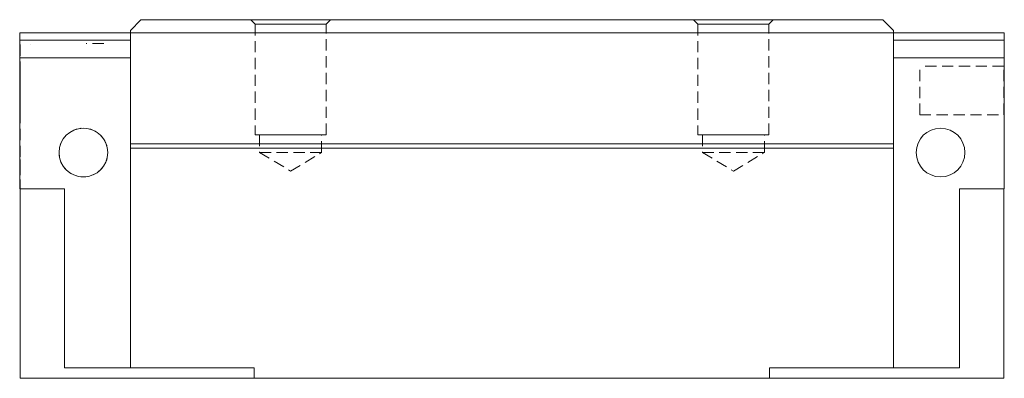
# Model space of a CAD drawing. Units: millimetres. Extents: x 70 to 363, y 51 to 248.
# Drawn here: x 248 to 359, y 208 to 248 of the extents above; entities that cross this region are included whole.
import ezdxf

# ---------------------------------------------------------------- set-up
doc = ezdxf.new("R2010")
doc.units = ezdxf.units.MM
doc.linetypes.add('HIDDEN', pattern=[1.905, 1.27, -0.635])

msp = doc.modelspace()

# ---------------------------------------------------------------- linework, layer by layer
at = {"color": 7, "linetype": 'Continuous', "lineweight": 15}
for p, q in [((261.35, 248.18), (260.15, 246.98)), ((261.35, 248.18), (345.15, 248.18)), ((346.35, 246.98), (345.15, 248.18)), ((260.15, 246.68), (260.15, 246.98)), ((346.35, 246.98), (346.35, 246.68)), ((247.65, 246.68), (260.15, 246.68)), ((247.65, 246.68), (247.65, 245.88)), ((247.65, 245.88), (247.65, 243.88)), ((247.65, 245.88), (260.15, 245.88)), ((346.35, 246.68), (260.15, 246.68)), ((260.15, 246.68), (260.15, 234.18)), ((346.35, 246.68), (346.35, 234.18)), ((358.85, 246.68), (346.35, 246.68)), ((358.85, 245.88), (346.35, 245.88)), ((358.85, 246.68), (358.85, 245.88)), ((358.85, 245.88), (358.85, 243.88)), ((247.65, 243.88), (260.15, 243.88)), ((247.65, 243.88), (247.65, 229.08)), ((358.85, 243.88), (346.35, 243.88)), ((358.85, 243.88), (358.85, 229.08)), ((346.35, 234.18), (260.15, 234.18)), ((260.15, 234.18), (260.15, 233.68)), ((346.35, 233.68), (260.15, 233.68)), ((260.15, 233.68), (260.15, 208.88)), ((346.35, 234.18), (346.35, 233.68)), ((346.35, 233.68), (346.35, 208.88)), ((252.7, 229.08), (247.65, 229.08)), ((247.7, 207.68), (247.7, 229.08)), ((252.7, 229.08), (252.7, 208.88)), ((353.8, 229.08), (358.85, 229.08)), ((353.8, 208.88), (353.8, 229.08)), ((358.8, 229.08), (358.8, 207.68)), ((252.7, 208.88), (260.15, 208.88)), ((274.15, 208.88), (260.15, 208.88)), ((274.15, 207.68), (274.15, 208.88)), ((332.35, 208.88), (346.35, 208.88)), ((332.35, 207.68), (332.35, 208.88)), ((346.35, 208.88), (353.8, 208.88)), ((247.7, 207.68), (274.15, 207.68)), ((332.35, 207.68), (274.15, 207.68)), ((358.8, 207.68), (332.35, 207.68))]:
    msp.add_line(p, q, dxfattribs=at)
at = {"color": 7, "linetype": 'HIDDEN', "lineweight": 0}
for p, q in [((273.75, 248.18), (274.25, 247.68)), ((273.75, 248.18), (274.25, 247.68)), ((282.75, 248.18), (273.76, 248.18)), ((282.75, 248.18), (273.76, 248.18)), ((282.25, 247.68), (282.75, 248.18)), ((282.25, 247.68), (282.75, 248.18)), ((323.75, 248.18), (324.25, 247.68)), ((323.75, 248.18), (324.25, 247.68)), ((332.75, 248.18), (323.76, 248.18)), ((332.75, 248.18), (323.76, 248.18)), ((332.25, 247.68), (332.75, 248.18)), ((332.25, 247.68), (332.75, 248.18)), ((274.25, 247.68), (282.25, 247.68)), ((282.25, 247.68), (274.25, 247.68)), ((274.25, 247.68), (274.25, 235.18)), ((274.25, 247.68), (274.25, 235.18)), ((282.25, 235.18), (282.25, 247.68)), ((282.25, 235.18), (282.25, 247.68)), ((324.25, 247.68), (332.25, 247.68)), ((332.25, 247.68), (324.25, 247.68)), ((324.25, 247.68), (324.25, 235.18)), ((324.25, 247.68), (324.25, 235.18)), ((332.25, 235.18), (332.25, 247.68)), ((332.25, 235.18), (332.25, 247.68)), ((248.85, 246.68), (247.65, 246.68)), ((247.65, 245.38), (247.65, 246.68)), ((247.65, 245.88), (247.65, 246.68)), ((247.65, 246.68), (260.15, 246.68)), ((247.65, 245.88), (260.15, 245.88)), ((247.65, 243.88), (247.65, 245.88)), ((250.05, 246.68), (258.24, 246.68)), ((260.15, 246.68), (260.15, 245.88)), ((260.15, 245.88), (260.15, 243.88)), ((247.65, 245.38), (247.65, 229.08)), ((247.7, 245.38), (247.65, 245.38)), ((247.7, 245.38), (247.7, 229.08)), ((257.15, 245.48), (255.15, 245.48)), ((247.65, 243.88), (260.15, 243.88)), ((247.65, 229.08), (247.65, 243.88)), ((260.15, 243.88), (260.15, 208.88)), ((247.7, 237.44), (247.7, 242.93)), ((349.3, 237.43), (349.3, 242.93)), ((358.8, 242.93), (349.3, 242.93)), ((358.8, 237.44), (358.8, 242.93)), ((349.3, 237.43), (358.8, 237.43)), ((274.25, 235.18), (282.25, 235.18)), ((282.25, 235.18), (274.25, 235.18)), ((281.75, 235.18), (274.75, 235.18)), ((281.75, 235.18), (274.75, 235.18)), ((274.75, 235.18), (274.75, 233.18)), ((274.75, 235.18), (274.75, 233.18)), ((281.75, 233.18), (281.75, 235.18)), ((281.75, 233.18), (281.75, 235.18)), ((324.25, 235.18), (332.25, 235.18)), ((332.25, 235.18), (324.25, 235.18)), ((331.75, 235.18), (324.75, 235.18)), ((331.75, 235.18), (324.75, 235.18)), ((324.75, 235.18), (324.75, 233.18)), ((324.75, 235.18), (324.75, 233.18)), ((331.75, 233.18), (331.75, 235.18)), ((331.75, 233.18), (331.75, 235.18)), ((274.75, 233.18), (281.75, 233.18)), ((281.75, 233.18), (274.75, 233.18)), ((274.75, 233.18), (278.25, 231.08)), ((274.75, 233.18), (278.25, 231.08)), ((278.25, 231.08), (281.75, 233.18)), ((278.25, 231.08), (281.75, 233.18)), ((324.75, 233.18), (331.75, 233.18)), ((331.75, 233.18), (324.75, 233.18)), ((324.75, 233.18), (328.25, 231.08)), ((324.75, 233.18), (328.25, 231.08)), ((328.25, 231.08), (331.75, 233.18)), ((328.25, 231.08), (331.75, 233.18)), ((247.7, 232.38), (247.7, 231.88)), ((247.7, 231.88), (247.7, 232.38)), ((247.7, 231.88), (247.7, 228.67)), ((247.7, 229.08), (247.65, 229.08)), ((252.7, 229.08), (247.65, 229.08)), ((247.7, 229.08), (247.7, 207.68)), ((252.7, 229.08), (252.7, 208.88)), ((247.7, 228.67), (247.7, 228.27)), ((247.7, 228.27), (247.7, 228.67)), ((247.7, 228.27), (247.7, 225.17)), ((247.7, 225.17), (247.7, 228.27)), ((247.7, 225.17), (247.7, 224.89)), ((247.7, 224.89), (247.7, 225.17)), ((247.7, 224.89), (247.7, 224.39)), ((247.7, 224.39), (247.7, 224.18)), ((247.7, 224.18), (247.7, 224.39)), ((247.7, 224.18), (247.7, 215.18)), ((247.7, 221.22), (247.7, 220.39)), ((247.7, 219.23), (247.7, 221.22)), ((247.7, 220.39), (247.7, 219.85)), ((247.7, 220.16), (247.7, 220.31)), ((247.7, 220.25), (247.7, 219.89)), ((247.7, 216.72), (247.7, 220.25)), ((247.7, 219.24), (247.7, 219.99)), ((247.7, 219.43), (247.7, 219.29)), ((247.7, 219.13), (247.7, 219.23)), ((247.7, 218.67), (247.7, 218.78)), ((247.7, 218.65), (247.7, 218.74)), ((247.7, 218.69), (247.7, 218.6)), ((247.7, 217.92), (247.7, 216.72)), ((247.7, 215.18), (247.7, 214.97)), ((247.7, 214.97), (247.7, 215.18)), ((247.7, 214.97), (247.7, 214.48)), ((247.7, 214.48), (247.7, 214.19)), ((247.7, 214.19), (247.7, 214.48)), ((247.7, 214.19), (247.7, 211.09)), ((247.7, 211.09), (247.7, 214.19)), ((247.7, 211.09), (247.7, 210.7)), ((247.7, 210.7), (247.7, 211.09)), ((247.7, 210.7), (247.7, 209.11)), ((247.7, 209.11), (247.7, 208.85)), ((247.7, 208.85), (247.7, 209.11)), ((247.7, 208.85), (247.7, 208.5)), ((247.7, 208.5), (247.7, 207.89)), ((247.7, 207.89), (247.7, 208.5)), ((252.7, 208.88), (260.15, 208.88)), ((247.7, 207.89), (247.7, 207.68))]:
    msp.add_line(p, q, dxfattribs=at)
at = {"color": 7, "linetype": 'HIDDEN', "lineweight": 0, "flags": 128}
for points in [[(247.65, 246.68), (247.65, 246.68)], [(247.65, 245.88), (247.65, 245.88)], [(248.85, 246.68), (248.85, 246.68)], [(260.15, 246.68), (260.15, 246.68)], [(260.15, 245.88), (260.15, 245.88)], [(247.65, 245.38), (247.65, 245.38)], [(247.7, 245.38), (247.7, 245.38)], [(248.85, 245.38), (248.85, 245.38)], [(247.7, 232.38), (247.7, 232.38)], [(247.65, 229.08), (247.65, 229.08)], [(247.7, 229.08), (247.7, 229.08)], [(247.7, 221.22), (247.7, 221.22)], [(247.7, 220.39), (247.7, 220.39)], [(247.7, 220.25), (247.7, 220.25)], [(247.7, 216.72), (247.7, 216.72)], [(247.7, 207.68), (247.7, 207.68)]]:
    msp.add_lwpolyline(points, dxfattribs=at)
at = {"color": 7, "linetype": 'Continuous', "lineweight": 15}
for centre in [(254.85, 233.18), (351.65, 233.18)]:
    msp.add_circle(centre, 2.75, dxfattribs=at)
at = {"color": 7, "linetype": 'HIDDEN', "lineweight": 0}
msp.add_circle((254.85, 233.18), 2.75, dxfattribs=at)
for points, knots in [([(247.7, 221.26), (247.7, 221.26), (247.7, 221.26), (247.7, 221.25), (247.7, 221.23), (247.7, 221.2), (247.7, 221.17), (247.7, 221.13), (247.7, 221.08), (247.7, 221.02), (247.7, 220.95), (247.7, 220.89), (247.7, 220.81), (247.7, 220.74), (247.7, 220.66), (247.7, 220.57), (247.7, 220.49), (247.7, 220.43), (247.7, 220.39)], [0, 0, 0, 0, 0.094836, 0.18306, 0.264885, 0.340609, 0.411216, 0.47625, 0.537247, 0.594661, 0.649279, 0.701231, 0.751423, 0.800621, 0.849627, 0.898399, 0.948279, 1, 1, 1, 1]), ([(247.7, 220.31), (247.7, 220.34), (247.7, 220.42), (247.7, 220.52), (247.7, 220.62), (247.7, 220.72), (247.7, 220.8), (247.7, 220.88), (247.7, 220.95), (247.7, 221.02), (247.7, 221.08), (247.7, 221.13), (247.7, 221.17), (247.7, 221.2), (247.7, 221.23), (247.7, 221.25), (247.7, 221.26), (247.7, 221.26), (247.7, 221.26)], [0, 0, 0, 0, 0.06353, 0.124582, 0.183401, 0.24125, 0.297686, 0.353169, 0.408455, 0.464288, 0.521251, 0.580059, 0.640952, 0.705185, 0.772944, 0.844514, 0.919846, 1, 1, 1, 1]), ([(247.7, 220.3), (247.7, 220.32), (247.7, 220.36), (247.7, 220.41), (247.7, 220.46), (247.7, 220.5), (247.7, 220.54), (247.7, 220.56), (247.7, 220.57), (247.7, 220.57), (247.7, 220.57)], [0, 0, 0, 0, 0.11808, 0.228688, 0.338277, 0.452445, 0.573435, 0.702556, 0.843916, 1, 1, 1, 1]), ([(247.7, 220.57), (247.7, 220.57), (247.7, 220.57), (247.7, 220.55), (247.7, 220.53), (247.7, 220.48), (247.7, 220.43), (247.7, 220.35), (247.7, 220.26), (247.7, 220.2), (247.7, 220.16)], [0, 0, 0, 0, 0.123508, 0.238813, 0.347188, 0.454549, 0.565735, 0.691228, 0.834679, 1, 1, 1, 1]), ([(247.7, 220.39), (247.7, 220.36), (247.7, 220.29), (247.7, 220.19), (247.7, 220.09), (247.7, 220), (247.7, 219.91), (247.7, 219.83), (247.7, 219.75), (247.7, 219.71), (247.7, 219.69)], [0, 0, 0, 0, 0.118488, 0.233982, 0.348027, 0.465338, 0.586775, 0.715266, 0.85222, 1, 1, 1, 1]), ([(247.7, 219.98), (247.7, 219.98), (247.7, 219.98), (247.7, 220), (247.7, 220.03), (247.7, 220.07), (247.7, 220.12), (247.7, 220.18), (247.7, 220.24), (247.7, 220.28), (247.7, 220.3)], [0, 0, 0, 0, 0.152809, 0.29445, 0.429429, 0.561017, 0.684724, 0.794499, 0.897522, 1, 1, 1, 1]), ([(247.7, 220.3), (247.7, 220.3), (247.7, 220.3), (247.7, 220.29), (247.7, 220.27), (247.7, 220.25), (247.7, 220.21), (247.7, 220.18), (247.7, 220.13), (247.7, 220.08), (247.7, 220.02), (247.7, 219.95), (247.7, 219.88), (247.7, 219.8), (247.7, 219.72), (247.7, 219.63), (247.7, 219.53), (247.7, 219.46), (247.7, 219.43)], [0, 0, 0, 0, 0.084389, 0.163821, 0.238589, 0.308409, 0.374588, 0.436563, 0.495651, 0.5517, 0.606106, 0.660289, 0.714395, 0.768822, 0.82437, 0.881163, 0.939404, 1, 1, 1, 1]), ([(247.7, 220.18), (247.7, 220.19), (247.7, 220.21), (247.7, 220.23), (247.7, 220.25), (247.7, 220.27), (247.7, 220.28), (247.7, 220.29), (247.7, 220.3), (247.7, 220.3), (247.7, 220.3)], [0, 0, 0, 0, 0.105038, 0.216074, 0.331122, 0.452625, 0.579945, 0.713326, 0.853882, 1, 1, 1, 1]), ([(247.7, 220.3), (247.7, 220.3), (247.7, 220.3), (247.7, 220.28), (247.7, 220.25), (247.7, 220.2), (247.7, 220.15), (247.7, 220.08), (247.7, 220), (247.7, 219.91), (247.7, 219.81), (247.7, 219.7), (247.7, 219.59), (247.7, 219.47), (247.7, 219.35), (247.7, 219.22), (247.7, 219.08), (247.7, 218.99), (247.7, 218.94)], [0, 0, 0, 0, 0.064146, 0.125586, 0.184452, 0.241745, 0.298643, 0.355637, 0.41396, 0.474448, 0.536124, 0.598387, 0.660893, 0.724695, 0.790325, 0.857871, 0.927438, 1, 1, 1, 1]), ([(247.7, 220.19), (247.7, 220.21), (247.7, 220.24), (247.7, 220.28), (247.7, 220.3), (247.7, 220.3), (247.7, 220.3)], [0, 0, 0, 0, 0.243623, 0.488893, 0.740848, 1, 1, 1, 1]), ([(247.7, 220.3), (247.7, 220.3), (247.7, 220.3), (247.7, 220.29), (247.7, 220.27), (247.7, 220.25), (247.7, 220.21), (247.7, 220.18), (247.7, 220.13), (247.7, 220.08), (247.7, 220.02), (247.7, 219.95), (247.7, 219.88), (247.7, 219.8), (247.7, 219.72), (247.7, 219.63), (247.7, 219.53), (247.7, 219.46), (247.7, 219.43)], [0, 0, 0, 0, 0.084389, 0.163821, 0.238589, 0.308409, 0.374588, 0.436563, 0.495651, 0.5517, 0.606106, 0.660289, 0.714395, 0.768822, 0.82437, 0.881163, 0.939404, 1, 1, 1, 1]), ([(247.7, 220.18), (247.7, 220.19), (247.7, 220.21), (247.7, 220.23), (247.7, 220.25), (247.7, 220.27), (247.7, 220.28), (247.7, 220.29), (247.7, 220.3), (247.7, 220.3), (247.7, 220.3)], [0, 0, 0, 0, 0.1050381, 0.2160737, 0.3311215, 0.4526253, 0.5799448, 0.7133258, 0.8538816, 1, 1, 1, 1]), ([(247.7, 219.89), (247.7, 219.92), (247.7, 219.99), (247.7, 220.07), (247.7, 220.14), (247.7, 220.18), (247.7, 220.19)], [0, 0, 0, 0, 0.298456, 0.562954, 0.796568, 1, 1, 1, 1]), ([(247.7, 219.61), (247.7, 219.64), (247.7, 219.71), (247.7, 219.79), (247.7, 219.88), (247.7, 219.96), (247.7, 220.03), (247.7, 220.09), (247.7, 220.14), (247.7, 220.17), (247.7, 220.18)], [0, 0, 0, 0, 0.124907, 0.25084, 0.379047, 0.509876, 0.640083, 0.765254, 0.884191, 1, 1, 1, 1]), ([(247.7, 219.61), (247.7, 219.64), (247.7, 219.71), (247.7, 219.79), (247.7, 219.88), (247.7, 219.96), (247.7, 220.03), (247.7, 220.09), (247.7, 220.14), (247.7, 220.17), (247.7, 220.18)], [0, 0, 0, 0, 0.124907, 0.25084, 0.379047, 0.509876, 0.640083, 0.765254, 0.884191, 1, 1, 1, 1]), ([(247.7, 220.02), (247.7, 220.02), (247.7, 220.02), (247.7, 220.01), (247.7, 219.98), (247.7, 219.95), (247.7, 219.9), (247.7, 219.85), (247.7, 219.78), (247.7, 219.71), (247.7, 219.63), (247.7, 219.54), (247.7, 219.45), (247.7, 219.35), (247.7, 219.25), (247.7, 219.15), (247.7, 219.03), (247.7, 218.96), (247.7, 218.92)], [0, 0, 0, 0, 0.070798, 0.138449, 0.203951, 0.267208, 0.329171, 0.390552, 0.451843, 0.514044, 0.575548, 0.63555, 0.694791, 0.753652, 0.81315, 0.873256, 0.93552, 1, 1, 1, 1]), ([(247.7, 219.85), (247.7, 219.88), (247.7, 219.93), (247.7, 219.98), (247.7, 220.02), (247.7, 220.02), (247.7, 220.02)], [0, 0, 0, 0, 0.269175, 0.52177, 0.764772, 1, 1, 1, 1]), ([(247.7, 219.99), (247.7, 219.98), (247.7, 219.98), (247.7, 219.98), (247.7, 219.98)], [0, 0, 0, 0, 0.572374, 1, 1, 1, 1]), ([(247.7, 219.69), (247.7, 219.68), (247.7, 219.66), (247.7, 219.63), (247.7, 219.6), (247.7, 219.58), (247.7, 219.57)], [0, 0, 0, 0, 0.296086, 0.561644, 0.794421, 1, 1, 1, 1]), ([(247.7, 219.29), (247.7, 219.31), (247.7, 219.36), (247.7, 219.43), (247.7, 219.49), (247.7, 219.53), (247.7, 219.57), (247.7, 219.59), (247.7, 219.61), (247.7, 219.61), (247.7, 219.61)], [0, 0, 0, 0, 0.13462, 0.259332, 0.376803, 0.490273, 0.60497, 0.725713, 0.856618, 1, 1, 1, 1]), ([(247.7, 219.61), (247.7, 219.61), (247.7, 219.61), (247.7, 219.6), (247.7, 219.59), (247.7, 219.57), (247.7, 219.55), (247.7, 219.52), (247.7, 219.48), (247.7, 219.44), (247.7, 219.4), (247.7, 219.35), (247.7, 219.29), (247.7, 219.23), (247.7, 219.17), (247.7, 219.1), (247.7, 219.02), (247.7, 218.97), (247.7, 218.94)], [0, 0, 0, 0, 0.057215, 0.112701, 0.166287, 0.218629, 0.270793, 0.323841, 0.377804, 0.434428, 0.492788, 0.553167, 0.616689, 0.683904, 0.755048, 0.831326, 0.913126, 1, 1, 1, 1]), ([(247.7, 218.96), (247.7, 218.99), (247.7, 219.05), (247.7, 219.14), (247.7, 219.23), (247.7, 219.32), (247.7, 219.4), (247.7, 219.47), (247.7, 219.54), (247.7, 219.59), (247.7, 219.61)], [0, 0, 0, 0, 0.142526, 0.280032, 0.410739, 0.53714, 0.658368, 0.77642, 0.889181, 1, 1, 1, 1]), ([(247.7, 218.98), (247.7, 219), (247.7, 219.05), (247.7, 219.13), (247.7, 219.2), (247.7, 219.26), (247.7, 219.32), (247.7, 219.37), (247.7, 219.42), (247.7, 219.47), (247.7, 219.52), (247.7, 219.58), (247.7, 219.61), (247.7, 219.61), (247.7, 219.61)], [0, 0, 0, 0, 0.093832, 0.1818628, 0.2636243, 0.3402157, 0.4103759, 0.4770449, 0.5395951, 0.5980098, 0.7072254, 0.8063517, 0.9021621, 1, 1, 1, 1]), ([(247.7, 219.61), (247.7, 219.61), (247.7, 219.61), (247.7, 219.6), (247.7, 219.59), (247.7, 219.57), (247.7, 219.55), (247.7, 219.52), (247.7, 219.49), (247.7, 219.46), (247.7, 219.41), (247.7, 219.37), (247.7, 219.31), (247.7, 219.25), (247.7, 219.19), (247.7, 219.11), (247.7, 219.04), (247.7, 218.98), (247.7, 218.95)], [0, 0, 0, 0, 0.051349, 0.100872, 0.149298, 0.198154, 0.247029, 0.297018, 0.349434, 0.404273, 0.461634, 0.522078, 0.587843, 0.657964, 0.734446, 0.816545, 0.904714, 1, 1, 1, 1]), ([(247.7, 219.29), (247.7, 219.31), (247.7, 219.36), (247.7, 219.43), (247.7, 219.49), (247.7, 219.53), (247.7, 219.57), (247.7, 219.59), (247.7, 219.61), (247.7, 219.61), (247.7, 219.61)], [0, 0, 0, 0, 0.13462, 0.259332, 0.376803, 0.490273, 0.60497, 0.725713, 0.856618, 1, 1, 1, 1]), ([(247.7, 219.61), (247.7, 219.61), (247.7, 219.61), (247.7, 219.6), (247.7, 219.59), (247.7, 219.57), (247.7, 219.55), (247.7, 219.52), (247.7, 219.48), (247.7, 219.44), (247.7, 219.4), (247.7, 219.35), (247.7, 219.29), (247.7, 219.23), (247.7, 219.17), (247.7, 219.1), (247.7, 219.02), (247.7, 218.97), (247.7, 218.94)], [0, 0, 0, 0, 0.0572155, 0.1127008, 0.1662866, 0.2186289, 0.2707934, 0.3238405, 0.3778041, 0.4344282, 0.4927885, 0.5531673, 0.6166889, 0.6839036, 0.7550485, 0.8313265, 0.9131259, 1, 1, 1, 1]), ([(247.7, 218.96), (247.7, 218.99), (247.7, 219.05), (247.7, 219.14), (247.7, 219.23), (247.7, 219.32), (247.7, 219.4), (247.7, 219.47), (247.7, 219.54), (247.7, 219.59), (247.7, 219.61)], [0, 0, 0, 0, 0.142526, 0.280032, 0.410739, 0.53714, 0.658368, 0.77642, 0.889181, 1, 1, 1, 1]), ([(247.7, 219.57), (247.7, 219.55), (247.7, 219.51), (247.7, 219.44), (247.7, 219.36), (247.7, 219.27), (247.7, 219.18), (247.7, 219.07), (247.7, 218.96), (247.7, 218.88), (247.7, 218.84)], [0, 0, 0, 0, 0.118951, 0.236557, 0.353685, 0.47285, 0.595172, 0.722432, 0.857308, 1, 1, 1, 1]), ([(247.7, 218.83), (247.7, 218.86), (247.7, 218.9), (247.7, 218.95), (247.7, 219.01), (247.7, 219.06), (247.7, 219.1), (247.7, 219.14), (247.7, 219.18), (247.7, 219.23), (247.7, 219.27), (247.7, 219.31), (247.7, 219.33), (247.7, 219.33), (247.7, 219.34)], [0, 0, 0, 0, 0.077407, 0.149876, 0.218759, 0.282639, 0.343587, 0.402153, 0.458707, 0.515296, 0.62807, 0.743094, 0.866261, 1, 1, 1, 1]), ([(247.7, 219.34), (247.7, 219.33), (247.7, 219.33), (247.7, 219.32), (247.7, 219.3), (247.7, 219.29), (247.7, 219.28)], [0, 0, 0, 0, 0.251707, 0.498456, 0.747842, 1, 1, 1, 1]), ([(247.7, 218.81), (247.7, 218.85), (247.7, 218.92), (247.7, 219.01), (247.7, 219.1), (247.7, 219.17), (247.7, 219.22), (247.7, 219.26), (247.7, 219.28), (247.7, 219.29), (247.7, 219.29)], [0, 0, 0, 0, 0.1382271, 0.2633769, 0.3816524, 0.4970961, 0.6139789, 0.7335272, 0.8609218, 1, 1, 1, 1]), ([(247.7, 219.29), (247.7, 219.29), (247.7, 219.29), (247.7, 219.28), (247.7, 219.26), (247.7, 219.24), (247.7, 219.24)], [0, 0, 0, 0, 0.1952773, 0.4279349, 0.6956243, 1, 1, 1, 1]), ([(247.7, 219.28), (247.7, 219.27), (247.7, 219.25), (247.7, 219.22), (247.7, 219.18), (247.7, 219.14), (247.7, 219.13)], [0, 0, 0, 0, 0.214717, 0.448413, 0.712867, 1, 1, 1, 1]), ([(247.7, 218.33), (247.7, 218.33), (247.7, 218.33), (247.7, 218.36), (247.7, 218.41), (247.7, 218.46), (247.7, 218.51), (247.7, 218.56), (247.7, 218.62), (247.7, 218.68), (247.7, 218.74), (247.7, 218.81), (247.7, 218.89), (247.7, 218.95), (247.7, 218.98)], [0, 0, 0, 0, 0.094909, 0.18683, 0.281858, 0.385534, 0.442032, 0.503017, 0.570115, 0.642613, 0.721365, 0.80698, 0.899817, 1, 1, 1, 1]), ([(247.7, 217.64), (247.7, 217.64), (247.7, 217.64), (247.7, 217.65), (247.7, 217.68), (247.7, 217.71), (247.7, 217.75), (247.7, 217.81), (247.7, 217.87), (247.7, 217.95), (247.7, 218.04), (247.7, 218.14), (247.7, 218.24), (247.7, 218.33), (247.7, 218.41), (247.7, 218.48), (247.7, 218.55), (247.7, 218.62), (247.7, 218.7), (247.7, 218.78), (247.7, 218.87), (247.7, 218.93), (247.7, 218.96)], [0, 0, 0, 0, 0.083691, 0.160247, 0.230289, 0.293845, 0.353035, 0.41002, 0.465738, 0.521069, 0.575715, 0.629202, 0.682909, 0.736352, 0.7641, 0.792876, 0.823033, 0.854894, 0.888579, 0.923884, 0.960911, 1, 1, 1, 1]), ([(247.7, 217.64), (247.7, 217.64), (247.7, 217.64), (247.7, 217.65), (247.7, 217.68), (247.7, 217.71), (247.7, 217.75), (247.7, 217.81), (247.7, 217.87), (247.7, 217.95), (247.7, 218.04), (247.7, 218.14), (247.7, 218.24), (247.7, 218.33), (247.7, 218.41), (247.7, 218.48), (247.7, 218.55), (247.7, 218.62), (247.7, 218.7), (247.7, 218.78), (247.7, 218.87), (247.7, 218.93), (247.7, 218.96)], [0, 0, 0, 0, 0.083691, 0.160247, 0.230289, 0.293845, 0.353035, 0.41002, 0.465738, 0.521069, 0.575715, 0.629202, 0.682909, 0.736352, 0.7641, 0.792876, 0.823033, 0.854894, 0.888579, 0.923884, 0.960911, 1, 1, 1, 1]), ([(247.7, 218.95), (247.7, 218.93), (247.7, 218.88), (247.7, 218.81), (247.7, 218.74), (247.7, 218.68), (247.7, 218.62), (247.7, 218.57), (247.7, 218.52), (247.7, 218.48), (247.7, 218.44), (247.7, 218.41), (247.7, 218.38), (247.7, 218.36), (247.7, 218.35), (247.7, 218.33), (247.7, 218.33), (247.7, 218.33), (247.7, 218.33)], [0, 0, 0, 0, 0.089693, 0.173803, 0.25176, 0.32506, 0.394398, 0.459151, 0.519708, 0.578674, 0.634518, 0.688575, 0.740212, 0.791495, 0.842074, 0.893846, 0.945981, 1, 1, 1, 1]), ([(247.7, 218.94), (247.7, 218.91), (247.7, 218.87), (247.7, 218.8), (247.7, 218.73), (247.7, 218.67), (247.7, 218.62), (247.7, 218.57), (247.7, 218.52), (247.7, 218.48), (247.7, 218.44), (247.7, 218.41), (247.7, 218.39), (247.7, 218.36), (247.7, 218.35), (247.7, 218.33), (247.7, 218.33), (247.7, 218.33), (247.7, 218.33)], [0, 0, 0, 0, 0.0828781, 0.1603805, 0.2344849, 0.3032328, 0.3695038, 0.4320152, 0.4928853, 0.5525072, 0.6099484, 0.6658945, 0.7208592, 0.7746166, 0.829371, 0.8847244, 0.9414724, 1, 1, 1, 1]), ([(247.7, 218.94), (247.7, 218.89), (247.7, 218.79), (247.7, 218.64), (247.7, 218.51), (247.7, 218.38), (247.7, 218.27), (247.7, 218.16), (247.7, 218.06), (247.7, 217.97), (247.7, 217.89), (247.7, 217.82), (247.7, 217.77), (247.7, 217.72), (247.7, 217.68), (247.7, 217.66), (247.7, 217.64), (247.7, 217.64), (247.7, 217.64)], [0, 0, 0, 0, 0.080609, 0.156674, 0.228568, 0.296469, 0.361686, 0.423862, 0.484676, 0.544315, 0.602611, 0.659378, 0.71499, 0.76979, 0.825624, 0.882064, 0.939987, 1, 1, 1, 1]), ([(247.7, 218.94), (247.7, 218.91), (247.7, 218.87), (247.7, 218.8), (247.7, 218.73), (247.7, 218.67), (247.7, 218.62), (247.7, 218.57), (247.7, 218.52), (247.7, 218.48), (247.7, 218.44), (247.7, 218.41), (247.7, 218.39), (247.7, 218.36), (247.7, 218.35), (247.7, 218.33), (247.7, 218.33), (247.7, 218.33), (247.7, 218.33)], [0, 0, 0, 0, 0.082878, 0.160381, 0.234485, 0.303233, 0.369504, 0.432015, 0.492885, 0.552507, 0.609948, 0.665894, 0.720859, 0.774617, 0.829371, 0.884724, 0.941472, 1, 1, 1, 1]), ([(247.7, 218.92), (247.7, 218.86), (247.7, 218.75), (247.7, 218.59), (247.7, 218.43), (247.7, 218.3), (247.7, 218.2), (247.7, 218.13), (247.7, 218.06), (247.7, 218), (247.7, 217.94), (247.7, 217.89), (247.7, 217.84), (247.7, 217.8), (247.7, 217.76), (247.7, 217.73), (247.7, 217.7), (247.7, 217.68), (247.7, 217.66), (247.7, 217.65), (247.7, 217.64), (247.7, 217.64), (247.7, 217.64)], [0, 0, 0, 0, 0.076407, 0.152399, 0.229618, 0.309, 0.349075, 0.388466, 0.427476, 0.465838, 0.504704, 0.54356, 0.582847, 0.622878, 0.663898, 0.706135, 0.750112, 0.795709, 0.843419, 0.893397, 0.945428, 1, 1, 1, 1]), ([(247.7, 218.84), (247.7, 218.79), (247.7, 218.69), (247.7, 218.53), (247.7, 218.38), (247.7, 218.26), (247.7, 218.17), (247.7, 218.1), (247.7, 218.04), (247.7, 217.98), (247.7, 217.93), (247.7, 217.88), (247.7, 217.83), (247.7, 217.79), (247.7, 217.75), (247.7, 217.72), (247.7, 217.7), (247.7, 217.67), (247.7, 217.66), (247.7, 217.65), (247.7, 217.64), (247.7, 217.64), (247.7, 217.64)], [0, 0, 0, 0, 0.073814, 0.147576, 0.222181, 0.299153, 0.338159, 0.376593, 0.414666, 0.452837, 0.491093, 0.529859, 0.569307, 0.609564, 0.65103, 0.694098, 0.739096, 0.786371, 0.835927, 0.887845, 0.942624, 1, 1, 1, 1]), ([(247.7, 218.33), (247.7, 218.33), (247.7, 218.33), (247.7, 218.35), (247.7, 218.39), (247.7, 218.44), (247.7, 218.49), (247.7, 218.52), (247.7, 218.57), (247.7, 218.61), (247.7, 218.66), (247.7, 218.72), (247.7, 218.77), (247.7, 218.81), (247.7, 218.83)], [0, 0, 0, 0, 0.12833, 0.248593, 0.364278, 0.480507, 0.538946, 0.597949, 0.65769, 0.719764, 0.783854, 0.851998, 0.923534, 1, 1, 1, 1]), ([(247.7, 218.33), (247.7, 218.33), (247.7, 218.33), (247.7, 218.36), (247.7, 218.4), (247.7, 218.46), (247.7, 218.53), (247.7, 218.61), (247.7, 218.71), (247.7, 218.78), (247.7, 218.81)], [0, 0, 0, 0, 0.1299269, 0.2535203, 0.3726148, 0.4945051, 0.6165671, 0.7377538, 0.863623, 1, 1, 1, 1]), ([(247.7, 218.78), (247.7, 218.76), (247.7, 218.72), (247.7, 218.67), (247.7, 218.61), (247.7, 218.57), (247.7, 218.52), (247.7, 218.49), (247.7, 218.45), (247.7, 218.42), (247.7, 218.38), (247.7, 218.35), (247.7, 218.33), (247.7, 218.33), (247.7, 218.33)], [0, 0, 0, 0, 0.084457, 0.163405, 0.237125, 0.305965, 0.369874, 0.43032, 0.487532, 0.542095, 0.649637, 0.758737, 0.874891, 1, 1, 1, 1]), ([(247.7, 218.74), (247.7, 218.71), (247.7, 218.64), (247.7, 218.56), (247.7, 218.49), (247.7, 218.43), (247.7, 218.38), (247.7, 218.35), (247.7, 218.33), (247.7, 218.33), (247.7, 218.33)], [0, 0, 0, 0, 0.137138, 0.263825, 0.384729, 0.505403, 0.625478, 0.746213, 0.870058, 1, 1, 1, 1]), ([(247.7, 218.33), (247.7, 218.33), (247.7, 218.33), (247.7, 218.34), (247.7, 218.37), (247.7, 218.41), (247.7, 218.46), (247.7, 218.53), (247.7, 218.61), (247.7, 218.66), (247.7, 218.69)], [0, 0, 0, 0, 0.131186, 0.252642, 0.369679, 0.484757, 0.601587, 0.724784, 0.856196, 1, 1, 1, 1]), ([(247.7, 218.33), (247.7, 218.33), (247.7, 218.33), (247.7, 218.34), (247.7, 218.37), (247.7, 218.41), (247.7, 218.46), (247.7, 218.53), (247.7, 218.61), (247.7, 218.66), (247.7, 218.69)], [0, 0, 0, 0, 0.131186, 0.252642, 0.369679, 0.484757, 0.601587, 0.724784, 0.856196, 1, 1, 1, 1]), ([(247.7, 217.64), (247.7, 217.64), (247.7, 217.64), (247.7, 217.64), (247.7, 217.65), (247.7, 217.66), (247.7, 217.68), (247.7, 217.7), (247.7, 217.73), (247.7, 217.76), (247.7, 217.82), (247.7, 217.9), (247.7, 217.99), (247.7, 218.1), (247.7, 218.22), (247.7, 218.36), (247.7, 218.51), (247.7, 218.61), (247.7, 218.67)], [0, 0, 0, 0, 0.059198, 0.114857, 0.167794, 0.217717, 0.264721, 0.308924, 0.350568, 0.389614, 0.464373, 0.536904, 0.608419, 0.680544, 0.754688, 0.832073, 0.91356, 1, 1, 1, 1]), ([(247.7, 217.64), (247.7, 217.64), (247.7, 217.64), (247.7, 217.65), (247.7, 217.67), (247.7, 217.7), (247.7, 217.74), (247.7, 217.79), (247.7, 217.84), (247.7, 217.91), (247.7, 217.98), (247.7, 218.05), (247.7, 218.13), (247.7, 218.22), (247.7, 218.31), (247.7, 218.41), (247.7, 218.53), (247.7, 218.61), (247.7, 218.65)], [0, 0, 0, 0, 0.085778, 0.165231, 0.238973, 0.307484, 0.371528, 0.432858, 0.49148, 0.548667, 0.604078, 0.658004, 0.710565, 0.76249, 0.815761, 0.87323, 0.934218, 1, 1, 1, 1]), ([(247.7, 218.6), (247.7, 218.55), (247.7, 218.46), (247.7, 218.33), (247.7, 218.2), (247.7, 218.09), (247.7, 217.99), (247.7, 217.9), (247.7, 217.82), (247.7, 217.76), (247.7, 217.73), (247.7, 217.7), (247.7, 217.68), (247.7, 217.67), (247.7, 217.65), (247.7, 217.64), (247.7, 217.64), (247.7, 217.64), (247.7, 217.64)], [0, 0, 0, 0, 0.08054, 0.1579564, 0.234004, 0.3090951, 0.3839021, 0.4589456, 0.535683, 0.6150593, 0.6561156, 0.6990681, 0.7436132, 0.790379, 0.8395457, 0.8907242, 0.9440399, 1, 1, 1, 1]), ([(247.7, 218.6), (247.7, 218.55), (247.7, 218.46), (247.7, 218.33), (247.7, 218.2), (247.7, 218.09), (247.7, 217.99), (247.7, 217.9), (247.7, 217.82), (247.7, 217.76), (247.7, 217.73), (247.7, 217.7), (247.7, 217.68), (247.7, 217.67), (247.7, 217.65), (247.7, 217.64), (247.7, 217.64), (247.7, 217.64), (247.7, 217.64)], [0, 0, 0, 0, 0.08054, 0.157956, 0.234004, 0.309095, 0.383902, 0.458946, 0.535683, 0.615059, 0.656116, 0.699068, 0.743613, 0.790379, 0.839546, 0.890724, 0.94404, 1, 1, 1, 1]), ([(247.7, 217.64), (247.7, 217.64), (247.7, 217.64), (247.7, 217.65), (247.7, 217.68), (247.7, 217.71), (247.7, 217.75), (247.7, 217.8), (247.7, 217.86), (247.7, 217.9), (247.7, 217.92)], [0, 0, 0, 0, 0.134838, 0.265409, 0.391093, 0.514521, 0.635528, 0.755855, 0.87742, 1, 1, 1, 1])]:
    msp.add_open_spline(points, degree=3, knots=knots, dxfattribs=at)

doc.saveas('drawing.dxf')
